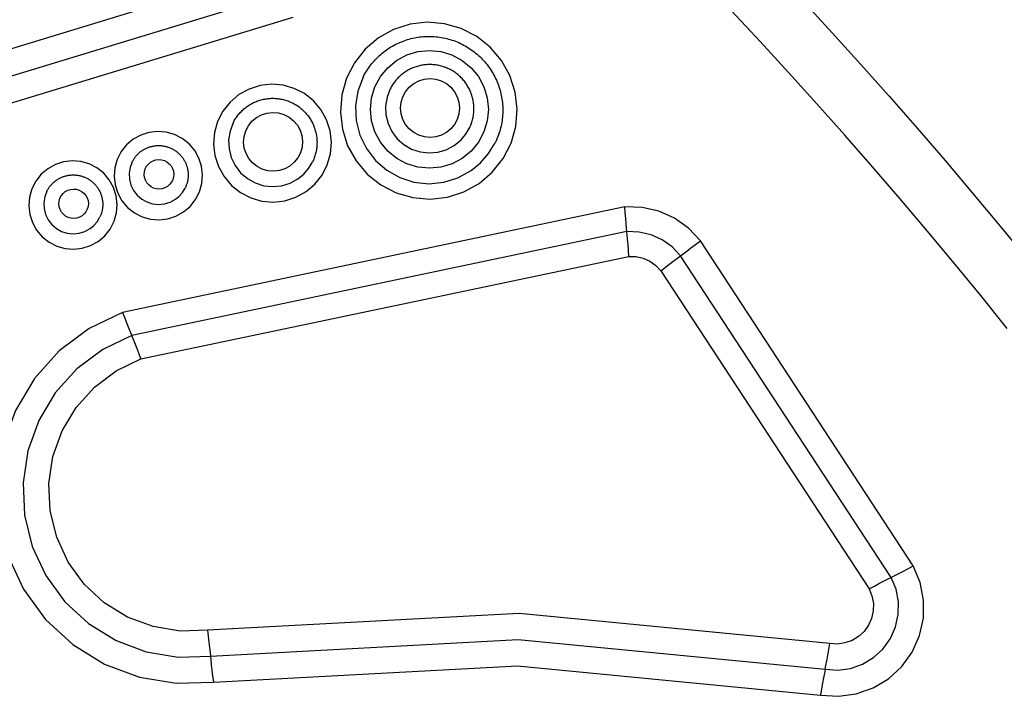
# Model space of a CAD drawing. Extents: x 0 to 21000, y 0 to 14850.
# Drawn here: x 10747 to 10853, y 2273 to 2346 of the extents above; entities that cross this region are included whole.
import ezdxf

# ---------------------------------------------------------------- set-up
doc = ezdxf.new("R2010")
doc.units = 0
doc.header["$LTSCALE"] = 10
doc.layers.add('D-STR', color=1, linetype='CONTINUOUS')

msp = doc.modelspace()

# ---------------------------------------------------------------- linework, layer by layer
at = {"layer": 'D-STR'}
for p, q in [((10812.438, 2325.564), (10758.353, 2314.197)), ((10812.652, 2322.893), (10759.335, 2311.688)), ((10843.488, 2286.892), (10820.564, 2321.914)), ((10760.316, 2309.178), (10812.865, 2320.222)), ((10841.106, 2285.656), (10818.432, 2320.297)), ((10816.3, 2318.679), (10838.724, 2284.42))]:
    msp.add_line(p, q, dxfattribs=at)
for points in [[(10781.835, 2395.066), (10785.33, 2392.105), (10788.801, 2389.114), (10792.249, 2386.094), (10795.673, 2383.044), (10799.073, 2379.965), (10802.448, 2376.858), (10805.798, 2373.723), (10809.122, 2370.559), (10812.421, 2367.368), (10815.694, 2364.15), (10818.94, 2360.905), (10822.159, 2357.633), (10825.352, 2354.335), (10828.517, 2351.011), (10831.654, 2347.662), (10834.764, 2344.287), (10837.844, 2340.887), (10840.896, 2337.462), (10843.919, 2334.013), (10846.913, 2330.54), (10849.877, 2327.043), (10852.81, 2323.523), (10855.714, 2319.98)], [(10775.557, 2351.492), (10743.42, 2341.682), (10713.114, 2327.185)], [(10714.45, 2324.733), (10744.385, 2339.052), (10776.128, 2348.742)], [(10853.61, 2312.463), (10850.766, 2315.996), (10847.892, 2319.503), (10844.991, 2322.987), (10842.061, 2326.445), (10839.104, 2329.877), (10836.119, 2333.284), (10833.107, 2336.664), (10830.067, 2340.02), (10826.999, 2343.351), (10823.902, 2346.657)], [(10715.786, 2322.281), (10745.35, 2336.422), (10776.699, 2345.992)], [(10784.252, 2339.533), (10784.341, 2339.706), (10784.435, 2339.876), (10784.532, 2340.045), (10784.634, 2340.211), (10784.74, 2340.374), (10784.849, 2340.534), (10784.963, 2340.692), (10785.08, 2340.847), (10785.201, 2341), (10785.326, 2341.149), (10785.455, 2341.295), (10785.587, 2341.438), (10785.722, 2341.577), (10785.861, 2341.713), (10786.003, 2341.846), (10786.149, 2341.975), (10786.297, 2342.101), (10786.449, 2342.223), (10786.604, 2342.341), (10786.761, 2342.455), (10786.921, 2342.565), (10787.084, 2342.672), (10787.249, 2342.774), (10787.417, 2342.873), (10787.588, 2342.967), (10787.76, 2343.057), (10787.935, 2343.143), (10788.112, 2343.224), (10788.29, 2343.301), (10788.471, 2343.374), (10788.653, 2343.442), (10788.837, 2343.506), (10789.023, 2343.565), (10789.21, 2343.619), (10789.398, 2343.669), (10789.587, 2343.715), (10789.777, 2343.756), (10789.969, 2343.792), (10790.161, 2343.823), (10790.354, 2343.85), (10790.547, 2343.872), (10790.741, 2343.889), (10790.936, 2343.901), (10791.13, 2343.908), (10791.325, 2343.911), (10791.52, 2343.909), (10791.715, 2343.903), (10791.909, 2343.891), (10792.103, 2343.875), (10792.297, 2343.854), (10792.49, 2343.828), (10792.682, 2343.798), (10792.874, 2343.762), (10793.065, 2343.723), (10793.254, 2343.678), (10793.443, 2343.629), (10793.63, 2343.575), (10793.816, 2343.516), (10794, 2343.453), (10794.183, 2343.386), (10794.364, 2343.314), (10794.544, 2343.238), (10794.721, 2343.157), (10794.896, 2343.072), (10795.07, 2342.983), (10795.241, 2342.89), (10795.409, 2342.792), (10795.575, 2342.69), (10795.739, 2342.584), (10795.9, 2342.474), (10796.058, 2342.361), (10796.213, 2342.243), (10796.366, 2342.122), (10796.515, 2341.997), (10796.662, 2341.868), (10796.805, 2341.736), (10796.945, 2341.601), (10797.081, 2341.462), (10797.214, 2341.319), (10797.344, 2341.174), (10797.47, 2341.025), (10797.592, 2340.873), (10797.71, 2340.719), (10797.825, 2340.561), (10797.936, 2340.401), (10798.042, 2340.238), (10798.145, 2340.073), (10798.244, 2339.905), (10798.338, 2339.734), (10798.428, 2339.562), (10798.514, 2339.387), (10798.596, 2339.21), (10798.673, 2339.032), (10798.746, 2338.851), (10798.815, 2338.669), (10798.878, 2338.485), (10798.938, 2338.3), (10798.993, 2338.113), (10799.043, 2337.925), (10799.089, 2337.736), (10799.129, 2337.545), (10799.166, 2337.354), (10799.197, 2337.162), (10799.224, 2336.969), (10799.246, 2336.776), (10799.264, 2336.582), (10799.276, 2336.388), (10799.284, 2336.194), (10799.287, 2335.999), (10799.285, 2335.805), (10799.278, 2335.61), (10799.267, 2335.416), (10799.251, 2335.222), (10799.23, 2335.029), (10799.205, 2334.836), (10799.174, 2334.644), (10799.139, 2334.452), (10799.1, 2334.262), (10799.055, 2334.073), (10799.006, 2333.884), (10798.953, 2333.697), (10798.894, 2333.512), (10798.832, 2333.328), (10798.764, 2333.145), (10798.693, 2332.965), (10798.617, 2332.786), (10798.536, 2332.609), (10798.451, 2332.434)], [(10795.682, 2333.994), (10795.736, 2334.107), (10795.788, 2334.221), (10795.836, 2334.337), (10795.882, 2334.454), (10795.924, 2334.572), (10795.964, 2334.691), (10796, 2334.811), (10796.033, 2334.932), (10796.062, 2335.054), (10796.089, 2335.177), (10796.112, 2335.3), (10796.132, 2335.424), (10796.149, 2335.548), (10796.162, 2335.673), (10796.172, 2335.798), (10796.179, 2335.924), (10796.182, 2336.049), (10796.182, 2336.175), (10796.179, 2336.3), (10796.173, 2336.425), (10796.163, 2336.551), (10796.15, 2336.676), (10796.134, 2336.8), (10796.114, 2336.924), (10796.091, 2337.048), (10796.065, 2337.17), (10796.035, 2337.292), (10796.003, 2337.414), (10795.967, 2337.534), (10795.928, 2337.653), (10795.886, 2337.772), (10795.84, 2337.889), (10795.792, 2338.005), (10795.741, 2338.12), (10795.686, 2338.233), (10795.629, 2338.345), (10795.569, 2338.455), (10795.505, 2338.564), (10795.439, 2338.671), (10795.37, 2338.776), (10795.299, 2338.879), (10795.225, 2338.98), (10795.148, 2339.08), (10795.068, 2339.177), (10794.986, 2339.272), (10794.901, 2339.365), (10794.814, 2339.456), (10794.725, 2339.545), (10794.633, 2339.631), (10794.539, 2339.714), (10794.443, 2339.795), (10794.345, 2339.874), (10794.245, 2339.95), (10794.142, 2340.023), (10794.038, 2340.094), (10793.932, 2340.161), (10793.825, 2340.226), (10793.715, 2340.289), (10793.604, 2340.348), (10793.492, 2340.404), (10793.378, 2340.457), (10793.263, 2340.508), (10793.146, 2340.555), (10793.028, 2340.599), (10792.909, 2340.64), (10792.789, 2340.678), (10792.668, 2340.712), (10792.547, 2340.744), (10792.424, 2340.772), (10792.301, 2340.797), (10792.177, 2340.819), (10792.053, 2340.837), (10791.928, 2340.852), (10791.803, 2340.864), (10791.677, 2340.873), (10791.552, 2340.878), (10791.426, 2340.88), (10791.3, 2340.878), (10791.175, 2340.874), (10791.049, 2340.866), (10790.924, 2340.854), (10790.799, 2340.84), (10790.675, 2340.822), (10790.551, 2340.801), (10790.428, 2340.776), (10790.305, 2340.749), (10790.183, 2340.718), (10790.062, 2340.683), (10789.942, 2340.646), (10789.823, 2340.606), (10789.706, 2340.562), (10789.589, 2340.516), (10789.474, 2340.466), (10789.36, 2340.413), (10789.247, 2340.357), (10789.136, 2340.299), (10789.027, 2340.237), (10788.919, 2340.173), (10788.813, 2340.105), (10788.709, 2340.035), (10788.606, 2339.963), (10788.506, 2339.887), (10788.408, 2339.809), (10788.312, 2339.728), (10788.218, 2339.645), (10788.126, 2339.56), (10788.036, 2339.472), (10787.949, 2339.382), (10787.864, 2339.289), (10787.782, 2339.194), (10787.702, 2339.097), (10787.625, 2338.998), (10787.551, 2338.897), (10787.479, 2338.794), (10787.41, 2338.69), (10787.344, 2338.583), (10787.28, 2338.475), (10787.22, 2338.365), (10787.162, 2338.253)], [(10784.252, 2339.533), (10783.683, 2338.03), (10783.429, 2336.443), (10783.501, 2334.838), (10783.895, 2333.279), (10784.595, 2331.831), (10785.573, 2330.554), (10786.789, 2329.5), (10788.191, 2328.713), (10789.724, 2328.224), (10791.324, 2328.054), (10792.925, 2328.209), (10794.461, 2328.684), (10795.869, 2329.459)], [(10787.162, 2338.253), (10786.823, 2337.359), (10786.669, 2336.415), (10786.708, 2335.459), (10786.937, 2334.529), (10787.348, 2333.665), (10787.924, 2332.899), (10788.641, 2332.264), (10789.47, 2331.786), (10790.379, 2331.482), (10791.329, 2331.367), (10792.284, 2331.443), (10793.203, 2331.71), (10794.051, 2332.154), (10794.792, 2332.759)], [(10770.26, 2334.619), (10770.318, 2334.731), (10770.378, 2334.841), (10770.442, 2334.949), (10770.508, 2335.056), (10770.577, 2335.16), (10770.649, 2335.263), (10770.723, 2335.364), (10770.801, 2335.463), (10770.88, 2335.56), (10770.963, 2335.655), (10771.047, 2335.748), (10771.134, 2335.838), (10771.224, 2335.926), (10771.316, 2336.011), (10771.41, 2336.095), (10771.506, 2336.175), (10771.604, 2336.253), (10771.705, 2336.329), (10771.807, 2336.401), (10771.911, 2336.471), (10772.017, 2336.539), (10772.125, 2336.603), (10772.234, 2336.665), (10772.345, 2336.724), (10772.458, 2336.779), (10772.572, 2336.832), (10772.687, 2336.882), (10772.804, 2336.928), (10772.922, 2336.972), (10773.041, 2337.012), (10773.16, 2337.05), (10773.281, 2337.084), (10773.403, 2337.115), (10773.526, 2337.142), (10773.649, 2337.167), (10773.773, 2337.188), (10773.897, 2337.206), (10774.022, 2337.22), (10774.147, 2337.232), (10774.273, 2337.24), (10774.398, 2337.244), (10774.524, 2337.246), (10774.65, 2337.244), (10774.775, 2337.239), (10774.901, 2337.23), (10775.026, 2337.218), (10775.151, 2337.203), (10775.275, 2337.185), (10775.399, 2337.163), (10775.522, 2337.138), (10775.645, 2337.11), (10775.767, 2337.078), (10775.887, 2337.044), (10776.007, 2337.006), (10776.126, 2336.965), (10776.244, 2336.921), (10776.361, 2336.874), (10776.476, 2336.823), (10776.59, 2336.77), (10776.703, 2336.714), (10776.813, 2336.655), (10776.923, 2336.593), (10777.031, 2336.528), (10777.136, 2336.46), (10777.241, 2336.389), (10777.343, 2336.316), (10777.443, 2336.24), (10777.541, 2336.161), (10777.637, 2336.08), (10777.731, 2335.997), (10777.823, 2335.911), (10777.912, 2335.822), (10777.999, 2335.732), (10778.084, 2335.639), (10778.166, 2335.543), (10778.246, 2335.446), (10778.323, 2335.347), (10778.397, 2335.245), (10778.469, 2335.142), (10778.537, 2335.037), (10778.603, 2334.93), (10778.667, 2334.821), (10778.727, 2334.711), (10778.784, 2334.599), (10778.839, 2334.486), (10778.89, 2334.371), (10778.939, 2334.255), (10778.984, 2334.138), (10779.026, 2334.02), (10779.065, 2333.9), (10779.101, 2333.78), (10779.133, 2333.658), (10779.163, 2333.536), (10779.189, 2333.414), (10779.212, 2333.29), (10779.232, 2333.166), (10779.248, 2333.042), (10779.261, 2332.917), (10779.271, 2332.792), (10779.277, 2332.666), (10779.281, 2332.541), (10779.28, 2332.415), (10779.277, 2332.29), (10779.27, 2332.164), (10779.26, 2332.039), (10779.247, 2331.914), (10779.23, 2331.79), (10779.21, 2331.666), (10779.187, 2331.543), (10779.16, 2331.42), (10779.131, 2331.298), (10779.098, 2331.177), (10779.062, 2331.057), (10779.022, 2330.938), (10778.98, 2330.82), (10778.935, 2330.703), (10778.886, 2330.587), (10778.834, 2330.473), (10778.78, 2330.36)], [(10770.26, 2334.619), (10769.919, 2333.718), (10769.766, 2332.766), (10769.809, 2331.802), (10770.046, 2330.867), (10770.466, 2329.998), (10771.053, 2329.232), (10771.782, 2328.6), (10772.624, 2328.127), (10773.543, 2327.834), (10774.503, 2327.732), (10775.464, 2327.825), (10776.385, 2328.11), (10777.23, 2328.575)], [(10794.792, 2332.759), (10795.287, 2333.341), (10795.682, 2333.994)], [(10759.39, 2330.411), (10759.429, 2330.485), (10759.469, 2330.559), (10759.511, 2330.631), (10759.555, 2330.702), (10759.601, 2330.772), (10759.649, 2330.84), (10759.699, 2330.907), (10759.75, 2330.973), (10759.803, 2331.038), (10759.858, 2331.101), (10759.915, 2331.163), (10759.973, 2331.223), (10760.032, 2331.282), (10760.094, 2331.339), (10760.156, 2331.394), (10760.22, 2331.448), (10760.286, 2331.5), (10760.353, 2331.55), (10760.421, 2331.599), (10760.49, 2331.645), (10760.561, 2331.69), (10760.633, 2331.733), (10760.706, 2331.774), (10760.78, 2331.813), (10760.855, 2331.85), (10760.931, 2331.886), (10761.008, 2331.919), (10761.085, 2331.95), (10761.164, 2331.979), (10761.243, 2332.006), (10761.323, 2332.031), (10761.404, 2332.053), (10761.485, 2332.074), (10761.567, 2332.092), (10761.649, 2332.109), (10761.731, 2332.123), (10761.814, 2332.135), (10761.898, 2332.145), (10761.981, 2332.152), (10762.065, 2332.157), (10762.148, 2332.161), (10762.232, 2332.161), (10762.316, 2332.16), (10762.4, 2332.157), (10762.483, 2332.151), (10762.567, 2332.143), (10762.65, 2332.133), (10762.733, 2332.121), (10762.816, 2332.106), (10762.898, 2332.09), (10762.98, 2332.071), (10763.061, 2332.05), (10763.141, 2332.027), (10763.221, 2332.001), (10763.301, 2331.974), (10763.379, 2331.945), (10763.457, 2331.913), (10763.534, 2331.88), (10763.61, 2331.844), (10763.685, 2331.807), (10763.759, 2331.767), (10763.832, 2331.726), (10763.904, 2331.683), (10763.974, 2331.637), (10764.044, 2331.59), (10764.112, 2331.541), (10764.179, 2331.491), (10764.244, 2331.438), (10764.308, 2331.384), (10764.371, 2331.329), (10764.432, 2331.271), (10764.492, 2331.212), (10764.55, 2331.152), (10764.606, 2331.09), (10764.661, 2331.026), (10764.714, 2330.961), (10764.765, 2330.895), (10764.815, 2330.827), (10764.862, 2330.759), (10764.908, 2330.688), (10764.952, 2330.617), (10764.994, 2330.545), (10765.035, 2330.471), (10765.073, 2330.397), (10765.109, 2330.321), (10765.143, 2330.245), (10765.176, 2330.167), (10765.206, 2330.089), (10765.234, 2330.01), (10765.26, 2329.931), (10765.284, 2329.851), (10765.306, 2329.77), (10765.325, 2329.688), (10765.343, 2329.606), (10765.358, 2329.524), (10765.371, 2329.442), (10765.382, 2329.359), (10765.391, 2329.275), (10765.397, 2329.192), (10765.402, 2329.108), (10765.404, 2329.025), (10765.404, 2328.941), (10765.401, 2328.857), (10765.397, 2328.774), (10765.39, 2328.69), (10765.381, 2328.607), (10765.37, 2328.524), (10765.357, 2328.442), (10765.341, 2328.36), (10765.324, 2328.278), (10765.304, 2328.197), (10765.282, 2328.116), (10765.258, 2328.036), (10765.232, 2327.956), (10765.203, 2327.878), (10765.173, 2327.8), (10765.141, 2327.723), (10765.106, 2327.647), (10765.07, 2327.571)], [(10795.869, 2329.459), (10796.893, 2330.301), (10797.762, 2331.302), (10798.451, 2332.434)], [(10759.39, 2330.411), (10759.163, 2329.81), (10759.061, 2329.175), (10759.09, 2328.533), (10759.247, 2327.909), (10759.527, 2327.33), (10759.919, 2326.82), (10760.405, 2326.398), (10760.966, 2326.083), (10761.579, 2325.887), (10762.219, 2325.819), (10762.859, 2325.882), (10763.474, 2326.072), (10764.037, 2326.382)], [(10777.23, 2328.575), (10777.845, 2329.08), (10778.366, 2329.681), (10778.78, 2330.36)], [(10750.196, 2327.242), (10750.235, 2327.317), (10750.275, 2327.39), (10750.317, 2327.462), (10750.361, 2327.533), (10750.407, 2327.603), (10750.455, 2327.671), (10750.505, 2327.739), (10750.556, 2327.805), (10750.609, 2327.869), (10750.664, 2327.932), (10750.721, 2327.994), (10750.779, 2328.054), (10750.838, 2328.113), (10750.899, 2328.17), (10750.962, 2328.225), (10751.026, 2328.279), (10751.092, 2328.331), (10751.159, 2328.381), (10751.227, 2328.43), (10751.296, 2328.477), (10751.367, 2328.521), (10751.439, 2328.564), (10751.512, 2328.605), (10751.586, 2328.645), (10751.661, 2328.682), (10751.737, 2328.717), (10751.814, 2328.75), (10751.891, 2328.781), (10751.97, 2328.81), (10752.049, 2328.837), (10752.129, 2328.862), (10752.21, 2328.885), (10752.291, 2328.905), (10752.373, 2328.924), (10752.455, 2328.94), (10752.537, 2328.954), (10752.62, 2328.966), (10752.703, 2328.976), (10752.787, 2328.983), (10752.871, 2328.989), (10752.954, 2328.992), (10753.038, 2328.993), (10753.122, 2328.991), (10753.206, 2328.988), (10753.289, 2328.982), (10753.373, 2328.974), (10753.456, 2328.964), (10753.539, 2328.952), (10753.622, 2328.938), (10753.704, 2328.921), (10753.785, 2328.902), (10753.867, 2328.881), (10753.947, 2328.858), (10754.027, 2328.833), (10754.106, 2328.805), (10754.185, 2328.776), (10754.263, 2328.745), (10754.34, 2328.711), (10754.416, 2328.676), (10754.491, 2328.638), (10754.565, 2328.599), (10754.638, 2328.557), (10754.709, 2328.514), (10754.78, 2328.469), (10754.849, 2328.422), (10754.918, 2328.373), (10754.984, 2328.322), (10755.05, 2328.27), (10755.114, 2328.216), (10755.177, 2328.16), (10755.238, 2328.103), (10755.297, 2328.044), (10755.355, 2327.983), (10755.412, 2327.921), (10755.467, 2327.858), (10755.52, 2327.793), (10755.571, 2327.726), (10755.62, 2327.659), (10755.668, 2327.59), (10755.714, 2327.52), (10755.758, 2327.448), (10755.8, 2327.376), (10755.841, 2327.303), (10755.879, 2327.228), (10755.915, 2327.153), (10755.949, 2327.076), (10755.982, 2326.999), (10756.012, 2326.921), (10756.04, 2326.842), (10756.066, 2326.762), (10756.09, 2326.682), (10756.111, 2326.601), (10756.131, 2326.52), (10756.149, 2326.438), (10756.164, 2326.355), (10756.177, 2326.273), (10756.188, 2326.19), (10756.197, 2326.107), (10756.203, 2326.023), (10756.207, 2325.94), (10756.21, 2325.856), (10756.209, 2325.772), (10756.207, 2325.689), (10756.203, 2325.605), (10756.196, 2325.522), (10756.187, 2325.439), (10756.176, 2325.356), (10756.163, 2325.273), (10756.147, 2325.191), (10756.129, 2325.109), (10756.11, 2325.028), (10756.088, 2324.947), (10756.064, 2324.867), (10756.038, 2324.788), (10756.009, 2324.709), (10755.979, 2324.631), (10755.947, 2324.554), (10755.912, 2324.478), (10755.876, 2324.403)], [(10764.037, 2326.382), (10764.446, 2326.718), (10764.794, 2327.119), (10765.07, 2327.571)], [(10750.196, 2327.242), (10749.969, 2326.641), (10749.867, 2326.007), (10749.896, 2325.364), (10750.053, 2324.741), (10750.333, 2324.162), (10750.724, 2323.651), (10751.211, 2323.229), (10751.772, 2322.914), (10752.385, 2322.719), (10753.025, 2322.651), (10753.665, 2322.713), (10754.28, 2322.903), (10754.843, 2323.213)], [(10820.564, 2321.914), (10819.29, 2323.256), (10817.78, 2324.326), (10816.091, 2325.085), (10814.288, 2325.503), (10812.438, 2325.564)], [(10812.652, 2322.893), (10812.615, 2323.258), (10812.573, 2323.73), (10812.528, 2324.289), (10812.483, 2324.909), (10812.438, 2325.564)], [(10754.843, 2323.213), (10755.252, 2323.55), (10755.6, 2323.95), (10755.876, 2324.403)], [(10818.432, 2320.297), (10817.525, 2321.251), (10816.451, 2322.012), (10815.25, 2322.552), (10813.967, 2322.849), (10812.652, 2322.893)], [(10812.865, 2320.222), (10812.821, 2320.877), (10812.775, 2321.497), (10812.731, 2322.056), (10812.689, 2322.528), (10812.652, 2322.893)], [(10818.432, 2320.297), (10818.728, 2320.512), (10819.107, 2320.795), (10819.553, 2321.134), (10820.046, 2321.512), (10820.564, 2321.914)], [(10812.865, 2320.222), (10813.647, 2320.196), (10814.409, 2320.019), (10815.123, 2319.699), (10815.761, 2319.246), (10816.3, 2318.679)], [(10816.3, 2318.679), (10816.819, 2319.081), (10817.312, 2319.46), (10817.757, 2319.798), (10818.136, 2320.081), (10818.432, 2320.297)], [(10758.353, 2314.197), (10754.741, 2312.462), (10751.533, 2310.062), (10748.851, 2307.086), (10746.796, 2303.647), (10745.446, 2299.876), (10744.852, 2295.914), (10745.036, 2291.912), (10745.991, 2288.02), (10747.681, 2284.385), (10750.043, 2281.144), (10752.986, 2278.421), (10756.401, 2276.318), (10760.157, 2274.913), (10764.114, 2274.262), (10768.121, 2274.387)], [(10758.353, 2314.197), (10758.582, 2313.581), (10758.804, 2312.998), (10759.009, 2312.473), (10759.188, 2312.03), (10759.335, 2311.688)], [(10759.335, 2311.688), (10756.203, 2310.184), (10753.423, 2308.103), (10751.099, 2305.524), (10749.318, 2302.543), (10748.147, 2299.274), (10747.632, 2295.841), (10747.792, 2292.371), (10748.619, 2288.998), (10750.084, 2285.847), (10752.131, 2283.038), (10754.683, 2280.678), (10757.642, 2278.855), (10760.898, 2277.638), (10764.328, 2277.073), (10767.802, 2277.181)], [(10760.316, 2309.178), (10760.087, 2309.794), (10759.866, 2310.377), (10759.66, 2310.902), (10759.481, 2311.345), (10759.335, 2311.688)], [(10767.482, 2279.975), (10764.542, 2279.884), (10761.64, 2280.362), (10758.884, 2281.392), (10756.379, 2282.935), (10754.22, 2284.933), (10752.488, 2287.309), (10751.248, 2289.976), (10750.548, 2292.831), (10750.413, 2295.767), (10750.849, 2298.673), (10751.839, 2301.439), (10753.346, 2303.961), (10755.313, 2306.144), (10757.666, 2307.905), (10760.316, 2309.178)], [(10833.501, 2272.991), (10835.43, 2272.856), (10837.347, 2273.114), (10839.171, 2273.754), (10840.828, 2274.748), (10842.249, 2276.057), (10843.376, 2277.626), (10844.162, 2279.39), (10844.576, 2281.278), (10844.599, 2283.21), (10844.231, 2285.107), (10843.488, 2286.892)], [(10841.106, 2285.656), (10841.437, 2285.817), (10841.861, 2286.032), (10842.359, 2286.29), (10842.909, 2286.581), (10843.488, 2286.892)], [(10834.002, 2275.768), (10835.374, 2275.672), (10836.737, 2275.855), (10838.035, 2276.31), (10839.213, 2277.018), (10840.224, 2277.949), (10841.026, 2279.065), (10841.586, 2280.32), (10841.88, 2281.662), (10841.896, 2283.037), (10841.635, 2284.386), (10841.106, 2285.656)], [(10838.724, 2284.42), (10839.303, 2284.73), (10839.853, 2285.021), (10840.351, 2285.279), (10840.775, 2285.494), (10841.106, 2285.656)], [(10838.724, 2284.42), (10839.038, 2283.665), (10839.194, 2282.864), (10839.184, 2282.047), (10839.009, 2281.249), (10838.677, 2280.504), (10838.2, 2279.84), (10837.599, 2279.287), (10836.899, 2278.867), (10836.128, 2278.597), (10835.318, 2278.488), (10834.503, 2278.544)], [(10834.503, 2278.544), (10801.044, 2281.774), (10767.482, 2279.975)], [(10767.482, 2279.975), (10767.565, 2279.318), (10767.642, 2278.684), (10767.709, 2278.1), (10767.763, 2277.591), (10767.802, 2277.181)], [(10767.802, 2277.181), (10800.953, 2278.958), (10834.002, 2275.768)], [(10834.002, 2275.768), (10834.08, 2276.175), (10834.173, 2276.681), (10834.278, 2277.261), (10834.39, 2277.892), (10834.503, 2278.544)], [(10767.802, 2277.181), (10767.84, 2276.771), (10767.894, 2276.262), (10767.961, 2275.678), (10768.038, 2275.044), (10768.121, 2274.387)], [(10768.121, 2274.387), (10800.861, 2276.141), (10833.501, 2272.991)], [(10834.002, 2275.768), (10833.924, 2275.36), (10833.831, 2274.855), (10833.726, 2274.274), (10833.615, 2273.643), (10833.501, 2272.991)]]:
    msp.add_lwpolyline(points, dxfattribs=at)
for points in [[(10796.738, 2328.084), (10798.161, 2329.29), (10799.321, 2330.75), (10800.174, 2332.409), (10800.686, 2334.202), (10800.838, 2336.061), (10800.624, 2337.915), (10800.053, 2339.691), (10799.146, 2341.322), (10797.938, 2342.746), (10796.475, 2343.907), (10794.815, 2344.76), (10793.02, 2345.274), (10791.159, 2345.428), (10789.305, 2345.216), (10787.527, 2344.647), (10785.896, 2343.742), (10784.473, 2342.536), (10783.312, 2341.076), (10782.46, 2339.417), (10781.948, 2337.624), (10781.795, 2335.765), (10782.009, 2333.912), (10782.58, 2332.135), (10783.488, 2330.504), (10784.696, 2329.081), (10786.158, 2327.92), (10787.819, 2327.066), (10789.614, 2326.553), (10791.474, 2326.399), (10793.329, 2326.61), (10795.106, 2327.18)], [(10795.88, 2331.568), (10794.919, 2330.779), (10793.822, 2330.193), (10792.631, 2329.832), (10791.393, 2329.71), (10790.154, 2329.832), (10788.963, 2330.193), (10787.865, 2330.779), (10786.902, 2331.568), (10786.112, 2332.529), (10785.524, 2333.626), (10785.162, 2334.816), (10785.038, 2336.053), (10785.159, 2337.291), (10785.519, 2338.481), (10786.105, 2339.578), (10786.893, 2340.539), (10787.855, 2341.328), (10788.952, 2341.914), (10790.142, 2342.275), (10791.381, 2342.397), (10792.619, 2342.275), (10793.811, 2341.914), (10794.909, 2341.328), (10795.872, 2340.539), (10796.662, 2339.578), (10797.25, 2338.481), (10797.612, 2337.291), (10797.735, 2336.053), (10797.615, 2334.816), (10797.254, 2333.626), (10796.669, 2332.529)], [(10793.704, 2333.951), (10793.223, 2333.556), (10792.675, 2333.263), (10792.079, 2333.083), (10791.46, 2333.022), (10790.841, 2333.083), (10790.245, 2333.263), (10789.696, 2333.556), (10789.215, 2333.951), (10788.819, 2334.431), (10788.526, 2334.98), (10788.344, 2335.575), (10788.283, 2336.194), (10788.343, 2336.813), (10788.523, 2337.408), (10788.816, 2337.956), (10789.21, 2338.437), (10789.691, 2338.831), (10790.239, 2339.124), (10790.835, 2339.305), (10791.454, 2339.366), (10792.073, 2339.305), (10792.669, 2339.124), (10793.218, 2338.831), (10793.699, 2338.437), (10794.095, 2337.956), (10794.388, 2337.408), (10794.57, 2336.813), (10794.631, 2336.194), (10794.571, 2335.575), (10794.391, 2334.98), (10794.098, 2334.431)], [(10778.099, 2327.2), (10779.048, 2328.004), (10779.821, 2328.978), (10780.39, 2330.083), (10780.731, 2331.279), (10780.833, 2332.518), (10780.69, 2333.754), (10780.309, 2334.938), (10779.704, 2336.026), (10778.899, 2336.975), (10777.924, 2337.748), (10776.817, 2338.317), (10775.62, 2338.66), (10774.38, 2338.763), (10773.144, 2338.621), (10771.959, 2338.242), (10770.871, 2337.639), (10769.922, 2336.835), (10769.149, 2335.861), (10768.58, 2334.756), (10768.239, 2333.56), (10768.137, 2332.321), (10768.28, 2331.085), (10768.661, 2329.901), (10769.266, 2328.813), (10770.071, 2327.864), (10771.046, 2327.091), (10772.153, 2326.521), (10773.35, 2326.179), (10774.59, 2326.076), (10775.826, 2326.218), (10777.011, 2326.597)], [(10776.362, 2329.95), (10775.818, 2329.649), (10775.226, 2329.459), (10774.608, 2329.388), (10773.987, 2329.44), (10773.389, 2329.611), (10772.836, 2329.895), (10772.348, 2330.282), (10771.945, 2330.757), (10771.643, 2331.3), (10771.453, 2331.893), (10771.381, 2332.51), (10771.432, 2333.13), (10771.603, 2333.728), (10771.887, 2334.281), (10772.274, 2334.767), (10772.748, 2335.169), (10773.292, 2335.471), (10773.884, 2335.661), (10774.503, 2335.731), (10775.123, 2335.68), (10775.721, 2335.509), (10776.275, 2335.224), (10776.762, 2334.837), (10777.165, 2334.363), (10777.467, 2333.819), (10777.658, 2333.227), (10777.729, 2332.609), (10777.678, 2331.989), (10777.507, 2331.392), (10777.223, 2330.839), (10776.836, 2330.352)], [(10764.905, 2325.007), (10765.617, 2325.61), (10766.197, 2326.34), (10766.623, 2327.169), (10766.88, 2328.066), (10766.956, 2328.995), (10766.849, 2329.922), (10766.563, 2330.81), (10766.11, 2331.626), (10765.506, 2332.337), (10764.774, 2332.918), (10763.944, 2333.345), (10763.047, 2333.601), (10762.116, 2333.678), (10761.189, 2333.572), (10760.3, 2333.288), (10759.485, 2332.835), (10758.773, 2332.233), (10758.193, 2331.502), (10757.767, 2330.673), (10757.51, 2329.776), (10757.434, 2328.847), (10757.541, 2327.92), (10757.827, 2327.032), (10758.28, 2326.216), (10758.884, 2325.505), (10759.616, 2324.924), (10760.446, 2324.498), (10761.344, 2324.241), (10762.274, 2324.164), (10763.201, 2324.27), (10764.09, 2324.554)], [(10763.169, 2327.757), (10762.897, 2327.606), (10762.601, 2327.511), (10762.291, 2327.476), (10761.981, 2327.501), (10761.682, 2327.587), (10761.405, 2327.729), (10761.162, 2327.923), (10760.96, 2328.16), (10760.809, 2328.432), (10760.714, 2328.728), (10760.678, 2329.037), (10760.704, 2329.346), (10760.789, 2329.645), (10760.931, 2329.922), (10761.124, 2330.165), (10761.362, 2330.366), (10761.634, 2330.517), (10761.93, 2330.612), (10762.239, 2330.647), (10762.549, 2330.621), (10762.848, 2330.536), (10763.125, 2330.394), (10763.369, 2330.2), (10763.57, 2329.963), (10763.721, 2329.691), (10763.816, 2329.395), (10763.852, 2329.086), (10763.827, 2328.776), (10763.741, 2328.477), (10763.599, 2328.201), (10763.406, 2327.957)], [(10755.711, 2321.838), (10756.423, 2322.441), (10757.003, 2323.171), (10757.429, 2324), (10757.685, 2324.897), (10757.762, 2325.826), (10757.655, 2326.753), (10757.369, 2327.641), (10756.915, 2328.457), (10756.311, 2329.169), (10755.58, 2329.749), (10754.75, 2330.176), (10753.852, 2330.433), (10752.922, 2330.51), (10751.995, 2330.404), (10751.106, 2330.119), (10750.29, 2329.667), (10749.579, 2329.064), (10748.999, 2328.334), (10748.572, 2327.504), (10748.316, 2326.608), (10748.24, 2325.678), (10748.347, 2324.752), (10748.633, 2323.863), (10749.086, 2323.048), (10749.69, 2322.336), (10750.422, 2321.756), (10751.252, 2321.329), (10752.149, 2321.072), (10753.08, 2320.995), (10754.007, 2321.101), (10754.896, 2321.386)], [(10753.975, 2324.588), (10753.703, 2324.437), (10753.406, 2324.342), (10753.097, 2324.307), (10752.787, 2324.333), (10752.488, 2324.418), (10752.211, 2324.56), (10751.968, 2324.754), (10751.766, 2324.991), (10751.615, 2325.263), (10751.52, 2325.559), (10751.484, 2325.868), (10751.51, 2326.178), (10751.595, 2326.477), (10751.737, 2326.753), (10751.93, 2326.996), (10752.168, 2327.197), (10752.44, 2327.348), (10752.736, 2327.443), (10753.045, 2327.478), (10753.355, 2327.453), (10753.654, 2327.367), (10753.931, 2327.225), (10754.175, 2327.031), (10754.376, 2326.794), (10754.527, 2326.522), (10754.622, 2326.226), (10754.658, 2325.917), (10754.633, 2325.607), (10754.547, 2325.309), (10754.405, 2325.032), (10754.212, 2324.789)]]:
    msp.add_lwpolyline(points, close=True, dxfattribs=at)

doc.saveas('drawing.dxf')
